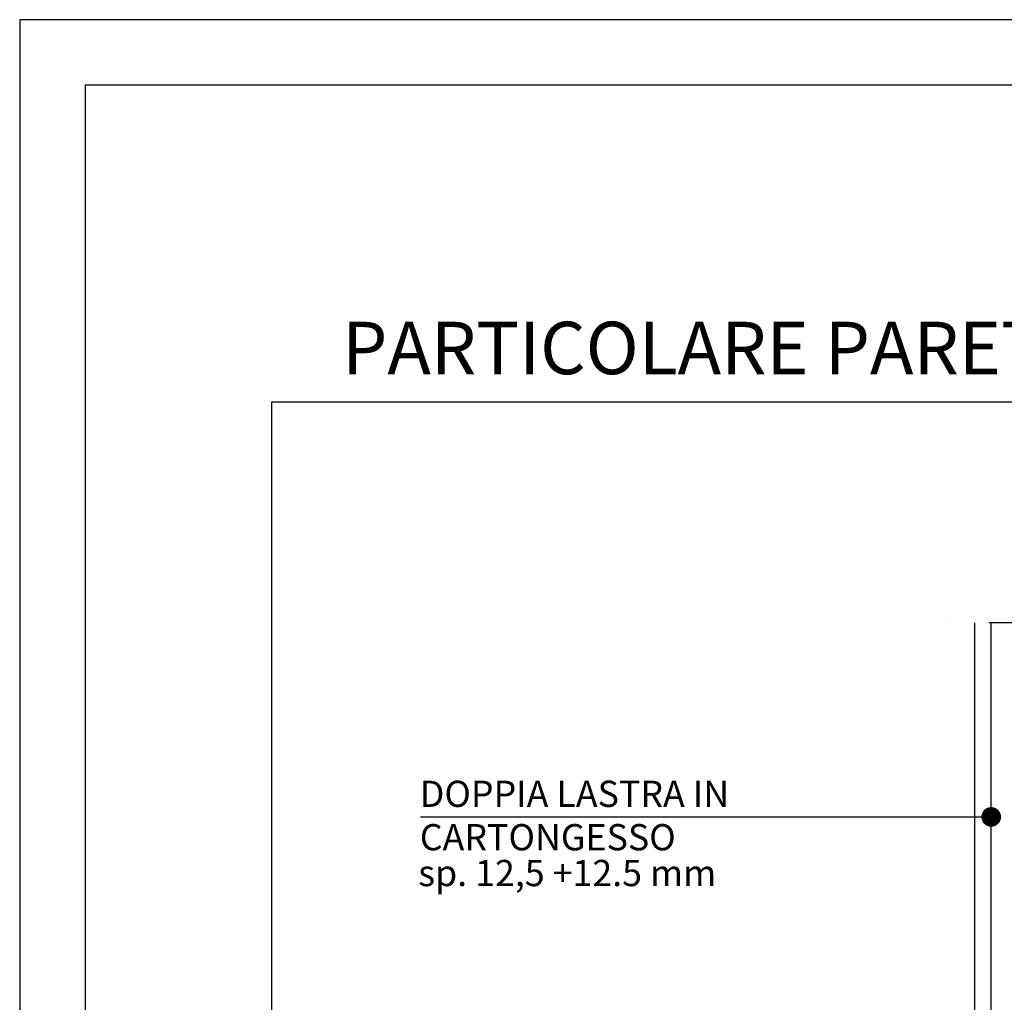
# Model space of a CAD drawing. Units: metres. Extents: x 2985 to 10922, y -28666 to -25696.
# Drawn here: x 2985 to 3736, y -26446 to -25696 of the extents above; entities that cross this region are included whole.
import ezdxf
from ezdxf.enums import TextEntityAlignment as Align

# ---------------------------------------------------------------- set-up
doc = ezdxf.new("R2010")
doc.units = ezdxf.units.M
doc.header["$LTSCALE"] = 10
doc.linetypes.add('TRATTOPUNTO', pattern=[25.4, 12.7, -6.35, 0, -6.35])
for name, color, linetype in [('CARTONGESSO', 5, 'Continuous'), ('TESTI', 6, 'Continuous'), ('viste', 7, 'Continuous')]:
    doc.layers.add(name, color=color, linetype=linetype)
doc.styles.add('Arial', font='arial.ttf')

msp = doc.modelspace()

# ---------------------------------------------------------------- linework, layer by layer
at = {"color": 9}
for p, q in [((2984.99, -25696.34), (2984.99, -28666.34)), ((8822.01, -25696.34), (2984.99, -25696.34))]:
    msp.add_line(p, q, dxfattribs=at)
at = {"color": 12}
for p, q in [((3034.99, -25746.34), (3034.99, -28616.34)), ((8822.01, -25746.34), (3034.99, -25746.34))]:
    msp.add_line(p, q, dxfattribs=at)
at = {"layer": 'CARTONGESSO'}
for p, q in [((3713.68, -26853.42), (3713.68, -26156.22)), ((3726.18, -26853.42), (3726.18, -26156.22))]:
    msp.add_line(p, q, dxfattribs=at)
at = {"layer": 'TESTI'}
msp.add_line((3290.9, -26304.21), (3726.18, -26304.21), dxfattribs=at)
msp.add_lwpolyline([(3177.25, -25987.62), (4399.98, -25987.62), (4399.98, -27008.46), (3177.25, -27008.46)], close=True, dxfattribs=at)
at = {"layer": 'TESTI', "const_width": 7.5}
msp.add_lwpolyline([(3722.43, -26304.21, 1), (3729.93, -26304.21, 1)], format="xyb", close=True, dxfattribs=at)
at = {"layer": 'viste', "linetype": 'TRATTOPUNTO', "ltscale": 0.5}
msp.add_line((3915.27, -26156.22), (3664.4, -26156.22), dxfattribs=at)

# ---------------------------------------------------------------- texts
at = {"layer": 'TESTI', "style": 'Arial'}
msp.add_text('PARTICOLARE PARETE LOC. INSONORIZZATI', height=40, dxfattribs=at).set_placement((3790.36, -25966.64), align=Align.CENTER)
for s, p in [('DOPPIA LASTRA IN', (3290.23, -26296.59)), ('CARTONGESSO', (3290.23, -26329.69)), ('sp. 12,5 +12.5 mm', (3289.09, -26357))]:
    msp.add_text(s, height=20, dxfattribs=at).set_placement(p)

doc.saveas('drawing.dxf')
